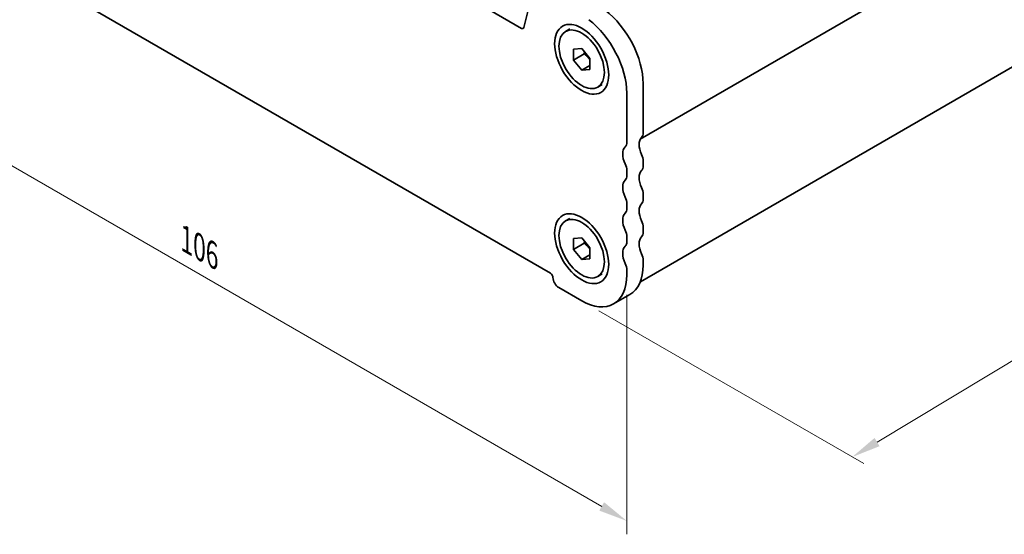
# Model space of a CAD drawing. Units: millimetres. Extents: x 0 to 2972, y 0 to 562.
# Drawn here: x 66 to 150, y 100 to 144 of the extents above; entities that cross this region are included whole.
import ezdxf

# ---------------------------------------------------------------- set-up
doc = ezdxf.new("R2010")
doc.units = ezdxf.units.MM
doc.layers.get('Defpoints').update_dxf_attribs({"lineweight": 25})
doc.layers.add('Dimension (ISO)', color=7, linetype='Continuous', lineweight=18)
doc.layers.add('Visible (ISO)', color=7, linetype='Continuous', lineweight=35)
doc.styles.add('Note Text (TK)', font='MS PGothic.ttf')
doc.dimstyles.new('Default - Method 1b (TK)', dxfattribs={"dimtxt": 2.5, "dimasz": 2.5, "dimexe": 1, "dimexo": 1.5, "dimgap": 1, "dimtad": 1, "dimrnd": 1e-08, "dimdsep": 46, "dimtxsty": 'Note Text (TK)', "dimcen": 0.09, "dimdle": 5, "dimclrd": 100, "dimclre": 100, "dimclrt": 7, "dimadec": 1, "dimazin": 1, "dimtfac": 1, "dimtmove": 0, "dimatfit": 3, "dimfxl": 0, "dimtolj": 1, "dimlwd": -1, "dimlwe": -1, "dimarcsym": 0})

# ---------------------------------------------------------------- blocks, each defined once
blk = doc.blocks.new('*D4')
at = {"layer": 'Defpoints', "color": 0, "transparency": 16777216}
for p in [(42.922, 165.402), (117.875, 122.127), (117.875, 100.898)]:
    blk.add_point(p, dxfattribs=at)
at = {"layer": 'Dimension (ISO)', "color": 100, "transparency": 16777216}
for p, q in [((42.922, 163.67), (42.922, 143.018)), ((45.087, 142.923), (115.71, 102.148)), ((117.875, 120.395), (117.875, 99.744))]:
    blk.add_line(p, q, dxfattribs=at)
for points in [[(45.295, 143.283), (44.879, 142.562), (42.922, 144.173)], [(115.918, 102.509), (115.502, 101.787), (117.875, 100.898)]]:
    blk.add_solid(points, dxfattribs=at)
at = {"layer": 'Dimension (ISO)', "color": 7, "transparency": 16777216, "insert": (79.893, 125.16), "char_height": 2.5, "attachment_point": 4, "rotation": 330, "style": 'Note Text (TK)'}
blk.add_mtext('\\A1;{\\Q-30.000;\\W0.816;\\H0.816x;106}', dxfattribs=at)
blk = doc.blocks.new('*D5')
at = {"layer": 'Defpoints', "color": 0, "transparency": 16777216}
for p in [(171.89, 151.453), (192.475, 139.568), (113.986, 119.882)]:
    blk.add_point(p, dxfattribs=at)
at = {"layer": 'Dimension (ISO)', "color": 100, "transparency": 16777216}
for p, q in [((173.375, 150.595), (193.465, 138.997)), ((139.463, 107.698), (190.332, 138.28)), ((115.471, 119.024), (138.311, 105.838))]:
    blk.add_line(p, q, dxfattribs=at)
for points in [[(190.118, 138.637), (190.547, 137.923), (192.475, 139.568)], [(139.248, 108.055), (139.678, 107.341), (137.321, 106.41)]]:
    blk.add_solid(points, dxfattribs=at)
at = {"layer": 'Dimension (ISO)', "color": 7, "transparency": 16777216, "insert": (162.857, 124.119), "char_height": 2.5, "attachment_point": 4, "rotation": 31.0142, "style": 'Note Text (TK)'}
blk.add_mtext('\\A1;{\\Q-28.986;\\W0.825;\\H0.816x;78}', dxfattribs=at)

msp = doc.modelspace()

# ---------------------------------------------------------------- linework, layer by layer
at = {"layer": 'Visible (ISO)'}
for p, q in [((108.7977, 143.3714), (51.9992, 176.1641)), ((170.9081, 163.7686), (119.0393, 133.8221)), ((170.9081, 163.7686), (119.0393, 133.8221)), ((49.4979, 157.9306), (111.299, 122.2497)), ((170.2262, 151.0694), (119.0459, 121.5204)), ((109.8708, 146.9539), (109.0036, 143.4383)), ((112.601, 143.1014), (112.9758, 143.3178)), ((113.2789, 141.5822), (113.986, 141.6454)), ((113.2789, 140.6394), (113.2789, 141.5822)), ((114.1982, 141.1701), (113.2789, 140.6394)), ((113.986, 141.6454), (114.6932, 140.7657)), ((113.986, 139.7597), (113.2789, 140.6394)), ((114.6932, 140.168), (113.986, 139.7597)), ((114.6932, 140.7657), (114.6932, 139.8229)), ((114.6932, 139.8229), (113.986, 139.7597)), ((115.371, 138.3037), (115.7458, 138.52)), ((119.2893, 138.6044), (119.2893, 134.3747)), ((117.8751, 133.5582), (117.8751, 137.7879)), ((119.2893, 131.9252), (119.2893, 131.517)), ((117.8751, 130.7005), (117.8751, 131.1087)), ((117.8751, 127.8427), (117.8751, 128.251)), ((119.2893, 129.0675), (119.2893, 128.6592)), ((112.601, 126.7715), (112.9758, 126.9879)), ((119.2893, 126.2097), (119.2893, 125.8015)), ((113.2789, 125.2523), (113.986, 125.3154)), ((113.2789, 124.3095), (113.2789, 125.2523)), ((114.1982, 124.8402), (113.2789, 124.3095)), ((113.986, 125.3154), (114.6932, 124.4358)), ((117.8751, 124.985), (117.8751, 125.3932)), ((113.986, 123.4298), (113.2789, 124.3095)), ((114.6932, 124.4358), (114.6932, 123.493)), ((114.6932, 123.8381), (113.986, 123.4298)), ((114.6932, 123.493), (113.986, 123.4298)), ((119.2893, 123.352), (119.2893, 122.9437)), ((117.8751, 122.1272), (117.8751, 122.5355)), ((115.371, 121.9737), (115.7458, 122.1901)), ((112.0061, 121.025), (113.986, 119.8819)), ((116.736, 119.6095), (118.1503, 120.426))]:
    msp.add_line(p, q, dxfattribs=at)
for centre, major_axis, start_param, end_param in [((115.4003, 140.8498), (2.75, -4.7631), 0.7853982, 2.1991149), ((113.986, 140.0333), (-2.75, 4.7631), 3.9269908, 5.3407075), ((108.7977, 143.6164), (0.15, -0.2598), 5.4977871, 6.8242374), ((118.5822, 134.7829), (0.5, -0.866), 0.1418971, 0.7853982), ((117.168, 133.9664), (0.5, -0.866), 0.1418971, 0.7853982), ((119.9965, 132.7417), (-0.75, 1.299), 0.1418971, 1.4288993), ((118.5822, 131.9252), (-0.75, 1.299), 0.1418971, 1.4288993), ((118.5822, 132.3335), (0.5, -0.866), 0.7853982, 1.4288993), ((117.168, 131.517), (-0.5, 0.866), 3.9269908, 4.5704919), ((119.9965, 129.884), (-0.75, 1.299), 0.1418971, 1.4288993), ((118.5822, 131.9252), (0.5, -0.866), 0.1418971, 0.7853982), ((118.5822, 129.0675), (-0.75, 1.299), 0.1418971, 1.4288993), ((117.168, 131.1087), (0.5, -0.866), 0.1418971, 0.7853982), ((118.5822, 129.4757), (0.5, -0.866), 0.7853982, 1.4288993), ((117.168, 128.6592), (-0.5, 0.866), 3.9269908, 4.5704919), ((119.9965, 127.0262), (-0.75, 1.299), 0.1418971, 1.4288993), ((118.5822, 129.0675), (0.5, -0.866), 0.1418971, 0.7853982), ((118.5822, 126.2097), (-0.75, 1.299), 0.1418971, 1.4288993), ((117.168, 128.251), (0.5, -0.866), 0.1418971, 0.7853982), ((118.5822, 126.618), (0.5, -0.866), 0.7853982, 1.4288993), ((117.168, 125.8015), (-0.5, 0.866), 3.9269908, 4.5704919), ((118.5822, 126.2097), (0.5, -0.866), 0.1418971, 0.7853982), ((117.168, 125.3932), (0.5, -0.866), 0.1418971, 0.7853982), ((119.9965, 124.1685), (-0.75, 1.299), 0.1418971, 1.4288993), ((118.5822, 123.352), (-0.75, 1.299), 0.1418971, 1.4288993), ((118.5822, 123.7602), (0.5, -0.866), 0.7853982, 1.4288993), ((117.168, 122.9437), (-0.5, 0.866), 3.9269908, 4.5704919), ((115.4003, 125.1891), (2.75, -4.7631), 0, 0.7853982), ((111.299, 122.0048), (0.15, -0.2598), 0.7853982, 2.3561945), ((112.0061, 121.5965), (0.35, -0.6062), 3.9269908, 5.4977871), ((113.986, 124.3726), (2.75, -4.7631), 5.4977871, 7.0685835)]:
    msp.add_ellipse(centre, major_axis=major_axis, ratio=0.5773503, start_param=start_param, end_param=end_param, dxfattribs=at)
for centre, major_axis in [((113.986, 140.7025), (1.65, -2.8579)), ((113.986, 140.7025), (1.385, -2.3989)), ((113.986, 124.3726), (1.65, -2.8579)), ((113.986, 124.3726), (1.385, -2.3989))]:
    msp.add_ellipse(centre, major_axis=major_axis, ratio=0.5773503, dxfattribs=at)
for points, weights in [([(114.2311, 141.3405), (114.2178, 141.2599), (114.1982, 141.1701)], [1.03887805824, 1.02279904672, 1]), ([(114.1982, 141.1701), (114.508, 140.9257), (114.6932, 140.6628)], [1, 1.09656875174, 1.0725752364]), ([(114.2311, 125.0106), (114.2178, 124.9299), (114.1982, 124.8402)], [1.03887805824, 1.02279904672, 1]), ([(114.1982, 124.8402), (114.508, 124.5958), (114.6932, 124.3328)], [1, 1.09656875174, 1.0725752364])]:
    msp.add_rational_spline(points, weights, degree=2, dxfattribs=at)

# ---------------------------------------------------------------- dimensions: what is measured, and where the dimension line sits
at = {"layer": 'Dimension (ISO)', "color": 100, "true_color": 0x00ff3f}
for base, p1, p2, angle, text, override, picture, middle in [((117.8751, 100.8983), (42.9218, 165.4016), (117.8751, 122.1272), 150, '{\\Q-30.000;\\W0.816;\\H0.816x;<>}', {"dimgap": 1, "dimdec": 2, "dimlfac": 1.224745, "dimtol": 0, "dimlim": 0, "dimtp": 0, "dimtm": 0, "dimtdec": 2, "dimtofl": 0, "dimatfit": 1}, '*D4', (80.3985, 122.5355)), ((192.4749, 139.5684), (113.986, 119.8819), (171.8904, 151.4528), 211.0142, '{\\Q-28.986;\\W0.825;\\H0.816x;<>}', {"dimgap": 1, "dimdec": 1, "dimlfac": 1.183985, "dimtol": 0, "dimlim": 0, "dimtp": 0, "dimtm": 0, "dimtdec": 2, "dimtofl": 0, "dimatfit": 1}, '*D5', (164.8977, 122.989))]:
    dim = msp.add_linear_dim(base=base, p1=p1, p2=p2, angle=angle, text=text, dimstyle='Default - Method 1b (TK)', override=override, dxfattribs=at)
    dim.commit()
    dim.dimension.update_dxf_attribs({"geometry": picture, "text_midpoint": middle, "dimtype": 160})

doc.saveas('drawing.dxf')
